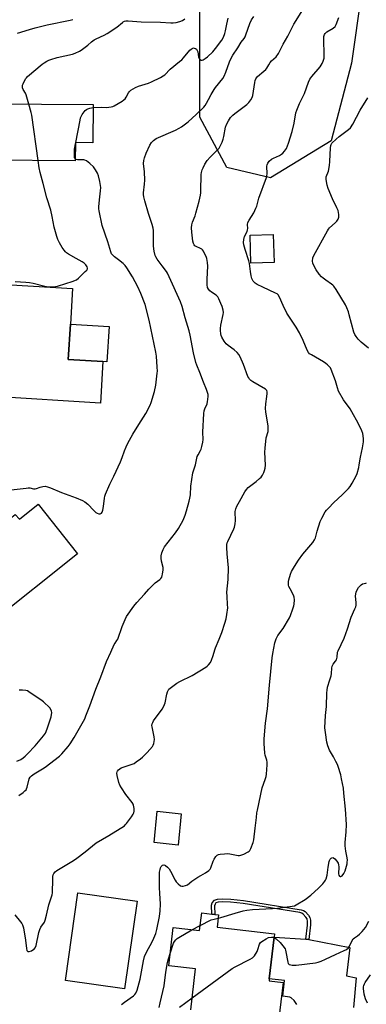
# Model space of a CAD drawing. Units: inches. Extents: x 1285764 to 1291764, y 529450 to 533450.
# Drawn here: x 1288752 to 1288935, y 532106 to 532628 of the extents above; entities that cross this region are included whole.
import ezdxf

# ---------------------------------------------------------------- set-up
doc = ezdxf.new("R2010")
doc.units = ezdxf.units.IN
doc.header["$MEASUREMENT"] = 0
for name, color, linetype in [('BLDG-Footprint', 5, 'Continuous'), ('CULTRL-Pad', 6, 'Continuous'), ('NTRL-Trees', 3, 'Continuous'), ('TRANS-Driveway', 251, 'Continuous'), ('TRANS-Non Street Sidewalk', 7, 'Continuous'), ('Undefined', 1, 'Continuous')]:
    doc.layers.add(name, color=color, linetype=linetype)

msp = doc.modelspace()

# ---------------------------------------------------------------- linework, layer by layer
at = {"layer": 'BLDG-Footprint'}
for points, elevation in [([(1288790.69, 532582.98), (1288790.52, 532562.84), (1288781.35, 532562.92), (1288781.27, 532553.25), (1288735.64, 532553.64), (1288735.8, 532572.19), (1288735.83, 532575.68), (1288735.89, 532583.44)], 441.98), ([(1288886.43, 532499.38), (1288874.22, 532499.06), (1288873.84, 532513.81), (1288886.04, 532514.13)], 450.19), ([(1288777.49, 532448.05), (1288795.9, 532446.89), (1288794.51, 532424.89), (1288738.08, 532428.45), (1288739.27, 532447.36), (1288739.33, 532448.22), (1288744.85, 532447.88), (1288745.76, 532462.33), (1288746.32, 532471.1), (1288747.36, 532487.59), (1288779.86, 532485.54), (1288778.67, 532466.79)], 442.93), ([(1288761.56, 532371.34), (1288782.48, 532345.12), (1288735.94, 532307.99), (1288712.79, 532337), (1288715.58, 532339.22), (1288727.95, 532349.09), (1288728.83, 532349.79), (1288731.85, 532347.64), (1288735.47, 532350.83), (1288740.27, 532355.03), (1288738.82, 532356.68), (1288747.71, 532364.49), (1288749.43, 532366), (1288751.67, 532363.45)], 445.3), ([(1288837.31, 532207.44), (1288835.62, 532190.87), (1288822.97, 532192.16), (1288824.66, 532208.73)], 449.1)]:
    msp.add_lwpolyline(points, close=True, dxfattribs=dict(at, elevation=elevation))
at = {"layer": 'BLDG-Footprint', "elevation": 452.9}
msp.add_lwpolyline([(1288842.32, 532103.58), (1288844.83, 532125.25), (1288830.78, 532126.88), (1288833.12, 532147.12), (1288847.04, 532145.51), (1288848.13, 532154.91), (1288853.43, 532154.3), (1288855.06, 532154.11), (1288857.03, 532153.88), (1288856.27, 532147.32), (1288886.66, 532143.8), (1288886.45, 532142.02), (1288883.91, 532120.02), (1288883.79, 532118.99), (1288891.17, 532118.13), (1288888.27, 532093.07)], dxfattribs=at)
at = {"layer": 'CULTRL-Pad'}
for points in [[(1288799.13, 532465.5), (1288797.95, 532446.76), (1288795.9, 532446.89), (1288777.49, 532448.05), (1288778.67, 532466.79)], [(1288814.01, 532161.1), (1288807.34, 532114.67), (1288776, 532119.17), (1288782.66, 532165.6)]]:
    msp.add_lwpolyline(points, close=True, dxfattribs=at)
at = {"layer": 'NTRL-Trees'}
msp.add_lwpolyline([(1288932.79, 532642.43), (1288927.43, 532604.94), (1288916.72, 532563.89), (1288884.59, 532544.25), (1288861.39, 532549.61), (1288847.11, 532576.38), (1288847.11, 532638.86)], dxfattribs=at)
at = {"layer": 'TRANS-Driveway'}
msp.add_polyline3d([(1288898.54, 532106.44, 0), (1288897.12, 532108.51, 0), (1288895.45, 532109.85, 0), (1288894.7, 532110.25, 0), (1288891.04, 532110.89, 0), (1288891.99, 532119.08, 0), (1288883.91, 532120.02, 0), (1288886.45, 532142.02, 0), (1288903.33, 532140.94, 0), (1288904.92, 532140.84, 0), (1288926.57, 532136.52, 0), (1288924.74, 532121.53, 0), (1288929.95, 532120.6, 0), (1288928.45, 532104.76, 0)], dxfattribs=at)
at = {"layer": 'TRANS-Non Street Sidewalk'}
msp.add_lwpolyline([(1288904.92, 532140.84), (1288903.33, 532140.94), (1288904.12, 532148.34), (1288904.12, 532150.41), (1288903.87, 532151.79), (1288903.29, 532152.73), (1288901.92, 532154.21), (1288901.09, 532154.75), (1288900.06, 532155.1), (1288870.07, 532159.88), (1288863.32, 532160.55), (1288859.18, 532160.79), (1288856.8, 532160.64), (1288855.71, 532160.22), (1288855.19, 532159.57), (1288854.89, 532158.57), (1288855.06, 532154.11), (1288853.43, 532154.3), (1288853.34, 532158.96), (1288853.64, 532160.17), (1288854.86, 532161.69), (1288856.55, 532162.23), (1288859.12, 532162.39), (1288863.5, 532162.15), (1288870.28, 532161.45), (1288900.74, 532156.57), (1288902.01, 532156.14), (1288902.82, 532155.63), (1288904.57, 532153.77), (1288905.41, 532152.4), (1288905.68, 532151.02), (1288905.74, 532148.57)], close=True, dxfattribs=at)
at = {"layer": 'Undefined'}
for p, q in [((1288781.34, 532562.23, 444), (1288781.48, 532562.92, 444)), ((1288842.99, 532145.97, 452), (1288847.36, 532148.27, 452))]:
    msp.add_line(p, q, dxfattribs=at)
for points, elevation in [([(1288749.29, 532153.97), (1288752.35, 532150.26), (1288753.01, 532149.34), (1288753.37, 532148.64), (1288753.8, 532146.97), (1288754.86, 532140.45), (1288755.42, 532136.02), (1288755.7, 532134.98), (1288756.13, 532134.51), (1288756.77, 532134.43), (1288758.07, 532134.86), (1288758.84, 532135.27), (1288759.29, 532135.61), (1288759.94, 532136.47), (1288760.5, 532137.73), (1288761.96, 532144.47), (1288762.42, 532146.15), (1288763.04, 532147.35), (1288764.9, 532150.07), (1288765.37, 532151.07), (1288766.08, 532153.76), (1288767.23, 532159.18), (1288768.94, 532164.41), (1288769.16, 532165.54), (1288769.27, 532167.26), (1288769.39, 532170.99), (1288769.35, 532174.19), (1288769.53, 532175.01), (1288769.9, 532175.77), (1288770.57, 532176.7), (1288771.45, 532177.45), (1288780.34, 532182.72), (1288782.06, 532183.84), (1288786.48, 532187.22), (1288792.35, 532192.05), (1288798.94, 532195.89), (1288807.21, 532201.09), (1288807.86, 532201.66), (1288808.41, 532202.3), (1288810.97, 532205.77), (1288811.88, 532207.27), (1288812.19, 532207.99), (1288812.39, 532208.73), (1288812.37, 532210.12), (1288812.01, 532212.05), (1288811.83, 532212.57), (1288811.4, 532213.3), (1288807.99, 532217.61), (1288805.71, 532221.08), (1288804.81, 532222.61), (1288804.31, 532223.99), (1288803.37, 532227.74), (1288803.21, 532228.86), (1288803.35, 532229.61), (1288803.62, 532230.04), (1288804.17, 532230.65), (1288804.79, 532231.21), (1288805.47, 532231.69), (1288806.55, 532232.14), (1288811.31, 532233.61), (1288812.34, 532234.12), (1288813.55, 532234.94), (1288815.68, 532236.49), (1288816.79, 532237.44), (1288819.23, 532239.95), (1288822.08, 532243.1), (1288822.54, 532243.8), (1288822.82, 532244.55), (1288823.06, 532245.63), (1288823.15, 532246.72), (1288822.98, 532248.17), (1288821.92, 532253.39), (1288821.84, 532254.25), (1288821.96, 532255.05), (1288822.25, 532255.81), (1288822.69, 532256.57), (1288827.2, 532262.75), (1288828.18, 532264.44), (1288828.89, 532266.25), (1288829.66, 532270.82), (1288829.98, 532271.93), (1288830.33, 532272.71), (1288830.83, 532273.37), (1288831.48, 532273.96), (1288835, 532276.62), (1288836.54, 532277.46), (1288843.14, 532280.61), (1288850.35, 532285.12), (1288851.06, 532285.63), (1288851.69, 532286.21), (1288852.76, 532287.56), (1288853.38, 532288.81), (1288854.24, 532291.18), (1288855.02, 532294.26), (1288855.37, 532295.36), (1288857.42, 532299.88), (1288858.87, 532303.38), (1288860.47, 532308.42), (1288861.1, 532310.68), (1288861.47, 532313.01), (1288861.89, 532316.52), (1288861.86, 532318.3), (1288861.57, 532322.47), (1288861.53, 532324.72), (1288862.11, 532331.52), (1288862.25, 532337.72), (1288861.6, 532345.15), (1288861.41, 532348.4), (1288861.47, 532349.99), (1288861.62, 532350.82), (1288861.92, 532351.65), (1288865.15, 532358.26), (1288865.52, 532359.29), (1288865.84, 532360.96), (1288866.05, 532362.65), (1288866.05, 532363.77), (1288865.84, 532366.25), (1288865.94, 532367.43), (1288866.22, 532368.88), (1288866.75, 532370.24), (1288868.07, 532372.88), (1288870.93, 532377.84), (1288871.82, 532379.23), (1288872.8, 532380.24), (1288877.01, 532383.38), (1288878.79, 532384.91), (1288879.62, 532385.73), (1288880.25, 532386.67), (1288881, 532388.22), (1288881.42, 532389.29), (1288881.69, 532390.39), (1288881.85, 532392.09), (1288881.63, 532399.01), (1288881.73, 532401.1), (1288882.27, 532406.44), (1288883.26, 532409.92), (1288883.39, 532410.97), (1288883.28, 532412.64), (1288882.11, 532420.29), (1288881.92, 532422.06), (1288882.07, 532424.55), (1288882.66, 532428.48), (1288882.78, 532429.96), (1288882.77, 532430.81), (1288882.56, 532431.58), (1288882.25, 532431.99), (1288881.83, 532432.34), (1288875.14, 532436.16), (1288874.22, 532436.85), (1288873.48, 532437.63), (1288873, 532438.28), (1288872.6, 532439.02), (1288870.24, 532445.38), (1288868.47, 532449.38), (1288867.78, 532450.64), (1288866.85, 532451.72), (1288865.38, 532453.1), (1288862.13, 532455.44), (1288861.07, 532456.36), (1288860.02, 532457.67), (1288858.77, 532459.86), (1288858.5, 532460.68), (1288858.34, 532461.56), (1288858.12, 532463.33), (1288858.07, 532464.51), (1288858.33, 532466.23), (1288859.59, 532471.76), (1288859.67, 532472.82), (1288859.47, 532474.13), (1288858.9, 532476.06), (1288858.28, 532477.73), (1288857.26, 532480.22), (1288856.7, 532481.26), (1288855.83, 532482.13), (1288853.4, 532483.69), (1288852.5, 532484.38), (1288851.75, 532485.21), (1288851.27, 532486.19), (1288851.04, 532487.61), (1288850.96, 532490.56), (1288851.38, 532497.4), (1288851.18, 532499.46), (1288850.81, 532501.48), (1288850.44, 532502.57), (1288849.83, 532503.87), (1288849.04, 532505.39), (1288848.57, 532506.07), (1288848.19, 532506.43), (1288847.54, 532506.84), (1288845.29, 532507.84), (1288844.59, 532508.23), (1288844.08, 532508.77), (1288843.73, 532509.42), (1288843.4, 532510.76), (1288842.88, 532515.36), (1288842.8, 532517.67), (1288842.93, 532519.32), (1288843.29, 532520.73), (1288844.6, 532524.06), (1288845.04, 532525.44), (1288846.77, 532531.91), (1288847.48, 532535.1), (1288847.65, 532536.26), (1288847.72, 532537.41), (1288847.84, 532545.92), (1288848.02, 532547.08), (1288848.4, 532548.5), (1288848.86, 532549.59), (1288849.82, 532551.41), (1288851.11, 532553.33), (1288852.58, 532555.09), (1288856.66, 532559.14), (1288857.33, 532559.98), (1288857.77, 532560.7), (1288858.9, 532563.05), (1288859.54, 532564.65), (1288859.87, 532566.08), (1288860.77, 532571.04), (1288861.28, 532572.4), (1288862.32, 532574.48), (1288863.47, 532576.15), (1288864.62, 532577.36), (1288865.7, 532578.28), (1288869.28, 532580.92), (1288871.97, 532583.07), (1288873, 532584.06), (1288874.07, 532585.45), (1288874.85, 532586.68), (1288875.27, 532587.75), (1288876.28, 532594.73), (1288876.5, 532595.83), (1288876.77, 532596.59), (1288877.21, 532597.23), (1288877.75, 532597.81), (1288881.08, 532600.63), (1288882.12, 532601.62), (1288882.62, 532602.32), (1288883.6, 532604.08), (1288884.37, 532605.23), (1288885.15, 532606.1), (1288887.53, 532608.35), (1288888.79, 532610.15), (1288891.32, 532614.97), (1288893.75, 532619.25), (1288896.96, 532625.68), (1288901.7, 532633.17)], 448), ([(1288750.64, 532620.92), (1288756.95, 532622.86), (1288760.05, 532623.69), (1288766.45, 532625.21), (1288778.47, 532627.69), (1288779.91, 532628.07)], 440), ([(1288751.42, 532217.06), (1288753.76, 532218.69), (1288754.64, 532219.48), (1288755.21, 532220.14), (1288755.5, 532220.63), (1288755.78, 532221.43), (1288756.85, 532225.84), (1288757.32, 532226.79), (1288758.08, 532227.59), (1288759.42, 532228.62), (1288763.89, 532231.26), (1288765.3, 532232.17), (1288772.87, 532237.9), (1288774.2, 532239.09), (1288777.56, 532243.04), (1288778.58, 532244.45), (1288780.7, 532247.87), (1288785.6, 532256.5), (1288786.23, 532257.7), (1288786.91, 532259.35), (1288788.94, 532264.65), (1288792.17, 532273.45), (1288794.79, 532280.02), (1288797.7, 532288.05), (1288800.09, 532292.98), (1288801.81, 532297.03), (1288802.28, 532297.78), (1288803.3, 532299.11), (1288803.71, 532299.85), (1288806.12, 532306.55), (1288807.61, 532310.37), (1288808.37, 532311.95), (1288812.19, 532317.29), (1288813.85, 532319.38), (1288817.89, 532323.74), (1288820.16, 532326.42), (1288821.16, 532327.47), (1288823.45, 532329.69), (1288825.97, 532331.53), (1288826.55, 532332.1), (1288827.01, 532332.74), (1288827.3, 532333.52), (1288827.49, 532334.36), (1288827.77, 532336.65), (1288827.67, 532337.77), (1288826.94, 532341.11), (1288826.72, 532342.75), (1288826.71, 532344.02), (1288827.07, 532345.57), (1288827.75, 532347.45), (1288828.52, 532348.82), (1288834.34, 532356.27), (1288835.91, 532358.47), (1288838.29, 532362.86), (1288839.43, 532365.63), (1288840.16, 532367.88), (1288841.55, 532372.96), (1288841.94, 532374.65), (1288842.14, 532376.33), (1288842.39, 532380.89), (1288843.54, 532388.03), (1288844.82, 532392.27), (1288845.77, 532396.55), (1288846.22, 532397.52), (1288847.47, 532399.73), (1288847.84, 532400.52), (1288848.27, 532401.9), (1288848.83, 532404.16), (1288848.98, 532405.59), (1288848.8, 532409.52), (1288849.33, 532419.35), (1288849.5, 532420.75), (1288849.75, 532421.84), (1288850.97, 532424.48), (1288851.3, 532425.7), (1288851.43, 532426.76), (1288851.51, 532428.51), (1288851.48, 532429.38), (1288851.29, 532430.47), (1288850.76, 532432.12), (1288849.15, 532436), (1288847.21, 532441.13), (1288845.57, 532444.96), (1288845.05, 532446.48), (1288843.78, 532451.53), (1288842, 532460.87), (1288841.48, 532463.17), (1288839.42, 532470.02), (1288837.84, 532476.03), (1288837, 532478.63), (1288830.97, 532491.87), (1288830.07, 532493.7), (1288829.45, 532494.65), (1288827.19, 532497.58), (1288824.66, 532501.14), (1288823.87, 532502.36), (1288823.52, 532503.14), (1288823.01, 532505.41), (1288822.63, 532508.02), (1288822.68, 532515.16), (1288822.6, 532516.3), (1288822.38, 532517.65), (1288821.91, 532519.58), (1288820.08, 532525.25), (1288818, 532532.11), (1288817.54, 532534.14), (1288817.39, 532535.31), (1288817.39, 532536.19), (1288817.96, 532540.88), (1288818.09, 532543.06), (1288817.9, 532547.33), (1288817.42, 532551.75), (1288817.49, 532553.44), (1288817.82, 532554.84), (1288818.69, 532557.32), (1288820.78, 532561.49), (1288821.65, 532562.99), (1288822.66, 532564.04), (1288823.36, 532564.58), (1288824.13, 532565.03), (1288834.27, 532569.52), (1288836.28, 532570.51), (1288837.5, 532571.21), (1288841.01, 532573.89), (1288845.17, 532577.72), (1288849.2, 532581.59), (1288849.92, 532582.49), (1288850.69, 532583.72), (1288851.82, 532585.73), (1288853.17, 532588.44), (1288854.7, 532590.94), (1288855.53, 532592.1), (1288859.27, 532596.82), (1288860.08, 532598), (1288861, 532600.15), (1288862.84, 532605.65), (1288863.49, 532607.25), (1288864.62, 532609.19), (1288867.26, 532613.06), (1288869.1, 532616.01), (1288870.53, 532618.03), (1288871.07, 532618.92), (1288871.52, 532619.97), (1288873.62, 532626.01), (1288874.43, 532627.83), (1288875.76, 532629.74)], 446), ([(1288756.68, 532583.27), (1288755.2, 532588.26), (1288754.84, 532589.06), (1288753.7, 532591.08), (1288753.36, 532591.85), (1288753.25, 532592.71), (1288753.34, 532593.25), (1288753.63, 532594.04), (1288754.9, 532596.62), (1288755.36, 532597.27), (1288755.91, 532597.85), (1288763.78, 532604.44), (1288764.72, 532605.13), (1288766.17, 532605.98), (1288767.17, 532606.48), (1288768.26, 532606.93), (1288771.68, 532608.02), (1288779.79, 532609.73), (1288781.11, 532610.22), (1288783.43, 532611.24), (1288784.41, 532611.82), (1288785.81, 532612.83), (1288787.86, 532614.43), (1288789.87, 532616.17), (1288791.31, 532617.23), (1288792.33, 532617.83), (1288796.62, 532619.78), (1288798.13, 532620.61), (1288803.2, 532624.08), (1288806.15, 532626.55), (1288806.63, 532626.86), (1288807.28, 532627.16), (1288807.99, 532627.31), (1288809.15, 532627.34), (1288816.2, 532626.82), (1288826.31, 532626.6), (1288831.81, 532626.26), (1288832.98, 532626.3), (1288834.65, 532626.5), (1288836.64, 532626.96), (1288837.99, 532627.51), (1288839.16, 532628.36)], 442), ([(1288790.68, 532581.41), (1288795.06, 532581.57), (1288797.75, 532581.47), (1288800.27, 532581.85), (1288801.08, 532582.08), (1288801.89, 532582.44), (1288806.02, 532584.81), (1288806.98, 532585.47), (1288807.57, 532586.09), (1288808.19, 532587.03), (1288809.4, 532589.23), (1288809.89, 532589.89), (1288810.72, 532590.62), (1288811.89, 532591.4), (1288813.13, 532592.08), (1288814.67, 532592.71), (1288819.94, 532594.41), (1288821.61, 532595.04), (1288826.32, 532597.42), (1288827.77, 532598.23), (1288828.69, 532598.84), (1288829.36, 532599.47), (1288830.67, 532601.04), (1288831.47, 532601.82), (1288836.47, 532605.76), (1288837.59, 532606.72), (1288838.59, 532607.82), (1288841.85, 532611.77), (1288842.49, 532612.38), (1288843.09, 532612.78), (1288843.74, 532612.99), (1288844.22, 532612.97), (1288844.91, 532612.74), (1288845.45, 532612.3), (1288845.81, 532611.67), (1288846.05, 532610.94), (1288846.51, 532608.25), (1288846.76, 532607.45), (1288847.25, 532606.89), (1288847.94, 532606.6), (1288848.41, 532606.6), (1288848.89, 532606.75), (1288850.05, 532607.41), (1288851.18, 532608.34), (1288853.97, 532610.9), (1288855.48, 532612.68), (1288858.72, 532617.18), (1288859.62, 532618.77), (1288860.39, 532620.66), (1288860.82, 532622.16), (1288861.41, 532625.57), (1288862.14, 532628.76)], 444), ([(1288805.7, 532106.4), (1288807.3, 532107.67), (1288812.07, 532110.92), (1288812.81, 532111.65), (1288813.35, 532112.45), (1288813.97, 532113.98), (1288815.67, 532119.8), (1288817.4, 532129.49), (1288817.94, 532131.81), (1288819.06, 532134.51), (1288820.93, 532137.68), (1288822.34, 532140.25), (1288823.95, 532144.04), (1288824.48, 532146.1), (1288825.82, 532153.08), (1288826.25, 532155.97), (1288826.3, 532159.5), (1288825.91, 532165.35), (1288825.8, 532168.17), (1288825.77, 532175.3), (1288825.84, 532176.49), (1288826.1, 532177.96), (1288826.33, 532178.8), (1288826.69, 532179.54), (1288827.04, 532179.89), (1288827.46, 532180.14), (1288828.14, 532180.31), (1288828.6, 532180.21), (1288829.06, 532179.99), (1288830.13, 532179.2), (1288830.87, 532178.33), (1288831.67, 532177.08), (1288834.1, 532172.28), (1288834.72, 532171.28), (1288835.73, 532170.22), (1288836.85, 532169.33), (1288837.57, 532169), (1288838.37, 532169.02), (1288839.49, 532169.34), (1288840.56, 532169.83), (1288843.01, 532171.67), (1288846.13, 532173.81), (1288847.61, 532174.74), (1288850.18, 532176.06), (1288851.98, 532177.41), (1288852.54, 532178.01), (1288852.95, 532178.74), (1288854.24, 532182.27), (1288854.71, 532183.33), (1288855.61, 532184.76), (1288856.37, 532185.5), (1288857.1, 532185.8), (1288857.92, 532185.97), (1288860.19, 532186.26), (1288861.61, 532186.34), (1288863.06, 532186.17), (1288867.38, 532185.38), (1288868.23, 532185.33), (1288868.79, 532185.41), (1288870.43, 532186.06), (1288872.81, 532187.29), (1288873.27, 532187.62), (1288873.64, 532188.03), (1288874.17, 532189.01), (1288875.42, 532192.24), (1288875.81, 532193.63), (1288876.42, 532199.84), (1288877.07, 532205.5), (1288877.37, 532207.88), (1288877.64, 532209.33), (1288880.21, 532221.08), (1288880.79, 532223.06), (1288881.92, 532226.18), (1288882.18, 532227.21), (1288882.35, 532228.34), (1288882.77, 532233.33), (1288882.81, 532234.79), (1288882.63, 532235.86), (1288881.75, 532238.44), (1288881.51, 532239.52), (1288881.27, 532244.71), (1288881.27, 532247.04), (1288881.93, 532255.37), (1288882.88, 532262.95), (1288883.95, 532275.44), (1288885.41, 532289.96), (1288885.72, 532292.32), (1288886.84, 532297.88), (1288887.59, 532300.02), (1288888.48, 532301.77), (1288891.19, 532305.62), (1288894.61, 532311.1), (1288895.19, 532312.42), (1288896.44, 532315.95), (1288896.95, 532317.56), (1288897.12, 532318.4), (1288897.26, 532320.76), (1288897.13, 532322.2), (1288896.71, 532323.24), (1288894.87, 532326.49), (1288894.31, 532327.78), (1288894.12, 532328.56), (1288893.99, 532329.62), (1288894.03, 532330.44), (1288894.22, 532331.29), (1288895.21, 532334.37), (1288895.75, 532335.72), (1288897.27, 532338.39), (1288899.37, 532341.78), (1288901.6, 532344.91), (1288906.94, 532351.13), (1288907.89, 532352.5), (1288908.29, 532353.52), (1288909.29, 532357.1), (1288910.91, 532362.15), (1288911.75, 532363.98), (1288913.49, 532367.28), (1288914.23, 532368.27), (1288915.39, 532369.5), (1288917.95, 532372.03), (1288922.68, 532376.44), (1288925.79, 532379.6), (1288926.76, 532380.71), (1288927.84, 532382.46), (1288929.96, 532386.34), (1288930.44, 532387.69), (1288931.24, 532390.74), (1288931.54, 532392.16), (1288932.2, 532396.26), (1288933.28, 532401.21), (1288933.84, 532404.41), (1288933.83, 532406.12), (1288933.39, 532408.9), (1288932.87, 532410.26), (1288930.89, 532414.22), (1288927.58, 532420.34), (1288926.66, 532421.82), (1288923.25, 532426.67), (1288920.61, 532431.29), (1288919.92, 532433.06), (1288918.97, 532436.75), (1288916.67, 532442.79), (1288916.23, 532443.53), (1288915.69, 532444.18), (1288914.69, 532445.2), (1288913.83, 532445.95), (1288912.59, 532446.75), (1288906.17, 532450.42), (1288905.23, 532451.09), (1288904.66, 532451.73), (1288903.92, 532452.98), (1288901.81, 532458.11), (1288899.92, 532462.12), (1288898.17, 532465.15), (1288895.26, 532469.36), (1288893.27, 532472.61), (1288891.24, 532476.52), (1288889.35, 532481.03), (1288888.62, 532482.19), (1288888.01, 532482.74), (1288887.25, 532483.17), (1288880.44, 532486.25), (1288877.58, 532487.7), (1288876.38, 532488.48), (1288875.44, 532489.58), (1288874.76, 532490.86), (1288874.39, 532492.3), (1288873.95, 532494.65), (1288873.39, 532498.9), (1288873.14, 532500.31), (1288871.1, 532506.2), (1288870.41, 532508.67), (1288870.19, 532510.05), (1288870.37, 532511.5), (1288870.84, 532513.2), (1288872.16, 532515.8), (1288872.44, 532516.6), (1288872.51, 532517.44), (1288872.46, 532519.47), (1288872.64, 532520.6), (1288873.25, 532521.85), (1288875.73, 532525.72), (1288876.86, 532528.12), (1288877.25, 532529.22), (1288878.45, 532533.42), (1288882.44, 532544.37), (1288882.63, 532545.23), (1288882.73, 532546.4), (1288882.66, 532550.32), (1288882.79, 532551.16), (1288883.06, 532551.94), (1288883.87, 532553.02), (1288885.11, 532554.1), (1288886.14, 532554.66), (1288889.37, 532556.07), (1288890.43, 532556.71), (1288891.05, 532557.28), (1288891.98, 532558.35), (1288892.93, 532559.75), (1288894.08, 532562.66), (1288896.04, 532568.73), (1288897.09, 532573.19), (1288898.04, 532578.72), (1288898.5, 532580.09), (1288899.89, 532583.61), (1288902.48, 532588.92), (1288904.67, 532594.85), (1288905.39, 532596.41), (1288906.35, 532597.83), (1288910.81, 532603.06), (1288911.88, 532604.72), (1288912.45, 532605.99), (1288912.87, 532607.62), (1288912.99, 532608.76), (1288912.71, 532618.01), (1288912.81, 532619.08), (1288913.13, 532620.08), (1288913.52, 532620.75), (1288914.3, 532621.48), (1288917.77, 532623.57), (1288918.81, 532624.45), (1288919.34, 532625.38), (1288920.78, 532629.05)], 450), ([(1288936.33, 532454.08), (1288932.6, 532457.18), (1288930.97, 532458.81), (1288929.85, 532460.11), (1288929.18, 532461.22), (1288928.67, 532462.56), (1288927.37, 532467.14), (1288926.25, 532471.67), (1288925.76, 532473.31), (1288924.97, 532475.43), (1288924.17, 532476.96), (1288919.26, 532485.16), (1288918.14, 532486.79), (1288917.56, 532487.4), (1288916.9, 532487.93), (1288913.79, 532489.96), (1288912.34, 532491.02), (1288911.49, 532491.82), (1288910.37, 532493.14), (1288908.8, 532495.53), (1288907.67, 532497.51), (1288907.02, 532499.08), (1288906.85, 532500.15), (1288907.01, 532501.79), (1288907.46, 532503.12), (1288914.64, 532516.17), (1288915.27, 532517.11), (1288915.83, 532517.74), (1288918.8, 532520.43), (1288919.58, 532521.25), (1288920.31, 532522.39), (1288920.68, 532523.38), (1288920.69, 532524.74), (1288920.28, 532526.95), (1288919.73, 532528.32), (1288917.44, 532533.13), (1288915.01, 532538.59), (1288914.54, 532540.28), (1288914.03, 532543.37), (1288913.99, 532544.2), (1288914.06, 532544.75), (1288915.2, 532547.71), (1288915.75, 532550.75), (1288915.92, 532552.79), (1288916.23, 532560.12), (1288916.43, 532561.42), (1288916.63, 532561.93), (1288917.09, 532562.6), (1288919.35, 532564.78), (1288920.91, 532566.08), (1288925.85, 532569.74), (1288926.84, 532570.68), (1288928.11, 532572.69), (1288932.06, 532579.97), (1288936.11, 532586.59)], 452), ([(1288761.54, 532553.42), (1288758.23, 532577.39), (1288757.91, 532578.84), (1288756.68, 532583.27)], 442), ([(1288781.48, 532562.92), (1288783.77, 532574.82), (1288784.04, 532575.96), (1288784.36, 532576.76), (1288784.97, 532577.74), (1288786, 532579.15), (1288786.55, 532579.82), (1288787.17, 532580.4), (1288787.89, 532580.79), (1288788.96, 532581.16), (1288789.79, 532581.34), (1288790.68, 532581.41)], 444), ([(1288781.28, 532554.18), (1288781.01, 532554.52), (1288780.86, 532555.01), (1288780.75, 532557.63), (1288780.83, 532559.41), (1288781.34, 532562.23)], 444), ([(1288747.37, 532378.92), (1288752.13, 532379.44), (1288755.27, 532379.94), (1288756.4, 532380.05), (1288757.26, 532379.97), (1288759.18, 532379.56), (1288759.95, 532379.51), (1288760.77, 532379.7), (1288762.7, 532380.43), (1288764.11, 532380.83), (1288765.23, 532380.89), (1288766.59, 532380.64), (1288768.22, 532380.1), (1288773.94, 532377.63), (1288781.77, 532374.76), (1288785.13, 532373.29), (1288786.32, 532372.56), (1288787.85, 532371.35), (1288791.02, 532367.95), (1288792.11, 532366.96), (1288792.85, 532366.55), (1288793.63, 532366.31), (1288794.38, 532366.25), (1288794.8, 532366.39), (1288795.14, 532366.69), (1288795.42, 532367.08), (1288795.84, 532368.24), (1288796.19, 532370.19), (1288796.72, 532374.5), (1288796.95, 532375.58), (1288797.29, 532376.64), (1288799.56, 532381.92), (1288801.66, 532386.26), (1288805.1, 532393.73), (1288806.06, 532396.13), (1288807.25, 532399.6), (1288808.12, 532401.69), (1288809.14, 532403.73), (1288811.77, 532408.54), (1288814.86, 532413.63), (1288818.59, 532419.37), (1288820.85, 532423.82), (1288821.45, 532425.16), (1288823.19, 532431.02), (1288823.92, 532434.37), (1288824.66, 532440.75), (1288824.71, 532441.91), (1288824.62, 532443.96), (1288824.24, 532449.81), (1288823.93, 532451.93), (1288820.28, 532468.81), (1288818.22, 532477.05), (1288815.94, 532483.04), (1288814.33, 532486.48), (1288811.48, 532491.82), (1288808.55, 532496.58), (1288807.72, 532497.74), (1288806.59, 532498.89), (1288804.18, 532500.86), (1288801.96, 532502.45), (1288801.14, 532503.18), (1288800.46, 532504.02), (1288800, 532505.05), (1288798.4, 532510.37), (1288795.53, 532518.98), (1288793.88, 532526.67), (1288793.77, 532527.82), (1288793.8, 532528.97), (1288794.23, 532534.15), (1288794.66, 532537.4), (1288794.69, 532539.09), (1288794.59, 532540.22), (1288794.21, 532542.19), (1288793.52, 532545.27), (1288793.06, 532546.62), (1288792.02, 532548.39), (1288790.83, 532550.07), (1288788.93, 532551.82), (1288787.13, 532553.24), (1288786.39, 532553.6), (1288785.86, 532553.71), (1288782.47, 532553.75), (1288781.71, 532553.93), (1288781.28, 532554.18)], 444), ([(1288749.48, 532489.23), (1288755.02, 532488.96), (1288757.04, 532488.78), (1288758.91, 532488.42), (1288765.14, 532486.76), (1288766.84, 532486.42), (1288769.39, 532486.5), (1288770.8, 532486.65), (1288771.91, 532486.85), (1288776.27, 532488.31), (1288779.67, 532489.3), (1288781.81, 532490.21), (1288782.95, 532491.08), (1288786.55, 532494.53), (1288787.33, 532495.35), (1288787.73, 532495.99), (1288787.77, 532496.44), (1288787.5, 532497.15), (1288786.85, 532498.11), (1288786.03, 532498.95), (1288784.82, 532499.78), (1288781.78, 532501.58), (1288777.64, 532503.83), (1288776.67, 532504.5), (1288776, 532505.08), (1288775.29, 532505.93), (1288774.39, 532507.31), (1288772.87, 532509.8), (1288771.97, 532511.5), (1288771.41, 532513.11), (1288770.07, 532518.11), (1288769.04, 532523.77), (1288768.29, 532527.12), (1288766.14, 532533.58), (1288764.32, 532541.2), (1288762.61, 532547.01), (1288762.11, 532549.45), (1288761.54, 532553.42)], 442), ([(1288856.82, 532152.1), (1288858.32, 532152.49), (1288865.89, 532154.8), (1288870.07, 532155.92), (1288872.06, 532156.33), (1288874.95, 532156.69), (1288885.6, 532157.17), (1288888.26, 532157.38), (1288896.07, 532158.4), (1288897.17, 532158.7), (1288898.19, 532159.14), (1288902.89, 532162.03), (1288905.97, 532164.39), (1288910.02, 532167.93), (1288912.22, 532170.33), (1288913.36, 532171.68), (1288913.67, 532172.17), (1288914.03, 532172.95), (1288914.61, 532174.91), (1288914.99, 532179.15), (1288915.57, 532182.07), (1288915.77, 532182.62), (1288916.17, 532183.3), (1288916.67, 532183.86), (1288917.06, 532184.1), (1288917.48, 532184.17), (1288917.91, 532184.08), (1288918.57, 532183.63), (1288919.72, 532182.28), (1288920.29, 532181.26), (1288920.53, 532180.42), (1288920.69, 532179.26), (1288920.58, 532175.65), (1288920.72, 532174.94), (1288921.03, 532174.44), (1288921.37, 532174.26), (1288921.75, 532174.21), (1288922.13, 532174.29), (1288922.51, 532174.57), (1288923.3, 532175.69), (1288924.06, 532177.26), (1288925.07, 532180.93), (1288925.2, 532181.76), (1288925.24, 532182.78), (1288925.08, 532184.15), (1288924.33, 532187.56), (1288924.06, 532190.5), (1288924.05, 532192.27), (1288924.54, 532197.85), (1288924.68, 532201.73), (1288924.15, 532209.87), (1288923.43, 532218.31), (1288923.1, 532220.9), (1288922.15, 532225.97), (1288921.69, 532227.96), (1288920.41, 532232.52), (1288919.98, 532233.59), (1288919.19, 532235.12), (1288917.82, 532237.63), (1288915.77, 532241.07), (1288914.81, 532243.42), (1288914.36, 532245.36), (1288913.58, 532250.42), (1288913.38, 532252.84), (1288913.74, 532259.47), (1288914.16, 532264.21), (1288914.35, 532271.49), (1288914.47, 532272.92), (1288914.79, 532274.55), (1288916, 532278.3), (1288916.62, 532280.52), (1288916.79, 532281.66), (1288916.94, 532284.55), (1288917.17, 532285.65), (1288917.65, 532286.56), (1288919.02, 532288.28), (1288919.41, 532288.98), (1288919.74, 532290.33), (1288920.06, 532292.95), (1288920.31, 532293.78), (1288923.47, 532300.35), (1288925.3, 532305.38), (1288927.21, 532311.47), (1288929.23, 532315.99), (1288929.64, 532317.06), (1288929.8, 532317.86), (1288929.88, 532319.2), (1288929.6, 532322.85), (1288929.92, 532324.75), (1288930.35, 532326.04), (1288931.19, 532327.25), (1288932.59, 532328.75), (1288933.28, 532329.19), (1288934.92, 532329.48), (1288935.37, 532329.64)], 452), ([(1288750.28, 532235.29), (1288752.44, 532236.23), (1288753.65, 532237), (1288754.75, 532237.9), (1288756.03, 532239.08), (1288760.05, 532243.38), (1288764.41, 532248.64), (1288765.49, 532250.17), (1288766.42, 532252.37), (1288768.43, 532258.76), (1288768.79, 532261.02), (1288768.75, 532261.83), (1288768.56, 532262.35), (1288767.71, 532263.44), (1288764.44, 532266.73), (1288763.77, 532267.3), (1288756.66, 532272.06), (1288755.9, 532272.49), (1288755.1, 532272.78), (1288753.36, 532272.93), (1288751.59, 532272.83)], 444), ([(1288847.36, 532148.27), (1288853.2, 532151.2), (1288854.69, 532151.67), (1288856.82, 532152.1)], 452), ([(1288831.53, 532133.39), (1288833.24, 532138.84), (1288833.73, 532139.81), (1288834.44, 532140.73), (1288835.09, 532141.29), (1288836.06, 532141.93), (1288842.99, 532145.97)], 452), ([(1288886.43, 532141.86), (1288887.52, 532141.13), (1288889.63, 532139.21), (1288891.11, 532137.51), (1288892.23, 532135.93), (1288892.55, 532135.15), (1288892.75, 532134.3), (1288893.64, 532128.8), (1288893.95, 532128.08), (1288894.51, 532127.58), (1288895.26, 532127.35), (1288896.1, 532127.24), (1288896.95, 532127.2), (1288898.12, 532127.28), (1288908.29, 532128.55), (1288909.7, 532128.84), (1288911.3, 532129.4), (1288913.69, 532130.39), (1288919.01, 532132.8), (1288923.46, 532134.92), (1288924.73, 532135.61), (1288925.77, 532136.46), (1288926.41, 532137.3), (1288927.58, 532140.01), (1288928.27, 532141.13), (1288928.92, 532141.67), (1288930.62, 532142.74), (1288931.73, 532143.59), (1288933.13, 532145.1), (1288934.74, 532147.14), (1288936.67, 532150.56)], 454), ([(1288843.06, 532109.96), (1288864.31, 532125.54), (1288865.83, 532126.42), (1288873.83, 532130.35), (1288875.07, 532131.14), (1288876, 532132.24), (1288877.44, 532134.46), (1288877.93, 532135.5), (1288878.78, 532138.43), (1288879.29, 532139.24), (1288879.94, 532139.81), (1288882.23, 532141.22), (1288883.57, 532141.83), (1288885.15, 532142.11), (1288885.92, 532142.03), (1288886.43, 532141.86)], 454), ([(1288825.69, 532104.87), (1288826.14, 532107.34), (1288828.23, 532116.35), (1288829.13, 532123.48), (1288830.03, 532128.68), (1288830.56, 532130.67), (1288831.53, 532133.39)], 452), ([(1288935.85, 532107.03), (1288934.79, 532109.38), (1288934.08, 532111.84), (1288933.72, 532114.91), (1288933.72, 532115.74), (1288933.87, 532116.51), (1288934.21, 532117.27), (1288934.67, 532118.01), (1288937.55, 532122.15)], 456), ([(1288836.35, 532105.07), (1288843.06, 532109.96)], 454)]:
    msp.add_lwpolyline(points, dxfattribs=dict(at, elevation=elevation))

doc.saveas('drawing.dxf')
